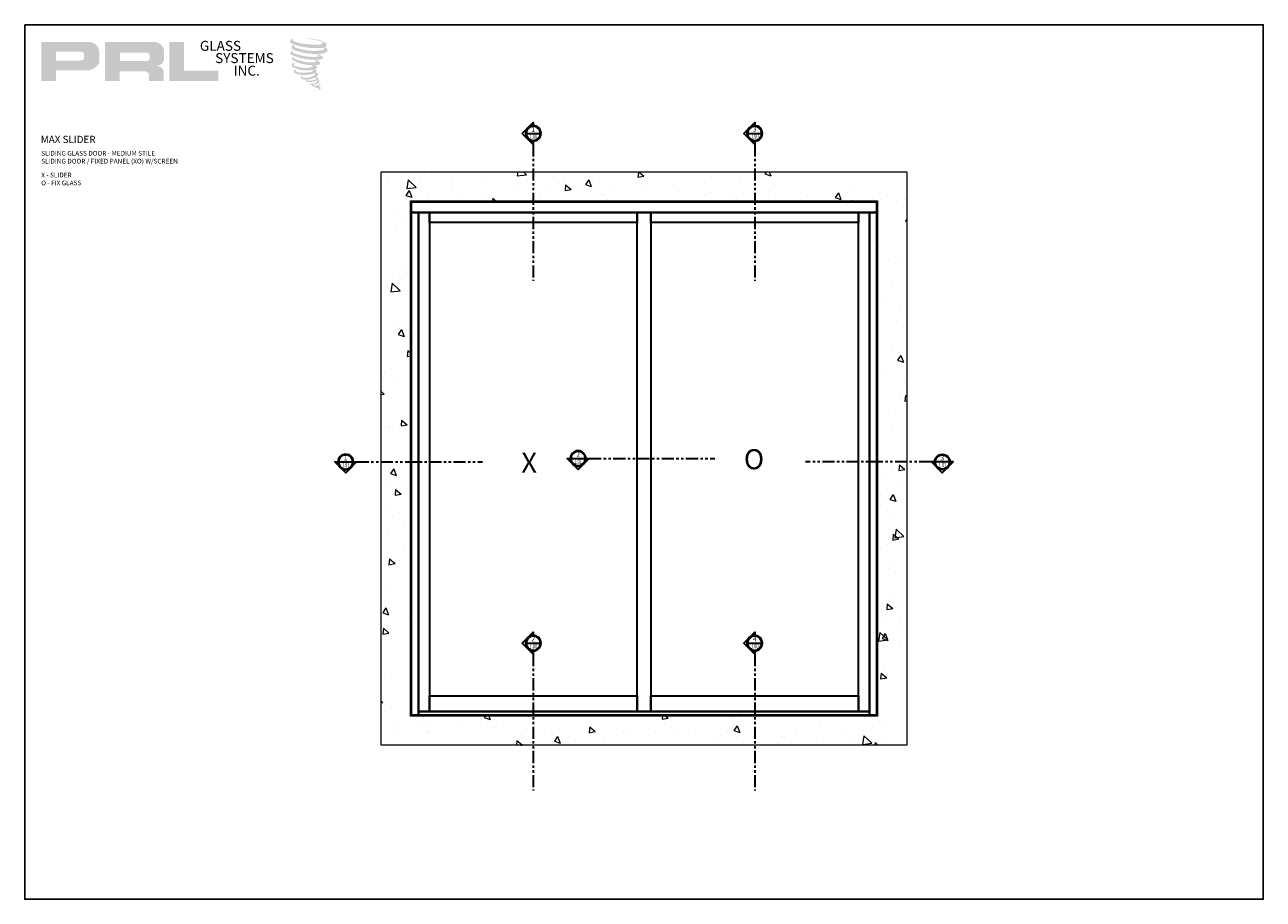
# Model space of a CAD drawing. Units: inches. Extents: x 10872 to 24807, y -8811 to -4857.
# Drawn here: x 10872 to 11128, y -5037 to -4857 of the extents above; entities that cross this region are included whole.
import ezdxf
from ezdxf.enums import TextEntityAlignment as Align

# ---------------------------------------------------------------- set-up
doc = ezdxf.new("R2010")
doc.units = ezdxf.units.IN
doc.header["$LTSCALE"] = 0.5
doc.header["$MEASUREMENT"] = 0
doc.linetypes.add('PHANTOM', pattern=[2.5, 1.25, -0.25, 0.25, -0.25, 0.25, -0.25])
for name, color, linetype, lineweight in [('Border', 7, 'Continuous', 25), ('By Others', 8, 'Continuous', 5), ('Frame', 134, 'Continuous', 35), ('Symbols', 6, 'Continuous', 30), ('Text', 252, 'Continuous', 30)]:
    doc.layers.add(name, color=color, linetype=linetype, lineweight=lineweight)
doc.styles.add('Arial', font='arial.ttf')
doc.styles.get("Standard").update_dxf_attribs({"font": 'arial.ttf'})

# ---------------------------------------------------------------- blocks, each defined once
blk = doc.blocks.new('*U18')
at = {"ltscale": 0.25}
for points in [[(-0.2, 0), (-0.198, 0.025), (-0.194, 0.05), (-0.186, 0.074), (-0.175, 0.096), (-0.162, 0.118), (-0.146, 0.137), (-0.127, 0.154), (-0.107, 0.169), (-0.085, 0.181), (-0.062, 0.19), (-0.037, 0.196), (-0.013, 0.2), (0.013, 0.2), (0.037, 0.196), (0.062, 0.19), (0.085, 0.181), (0.107, 0.169), (0.127, 0.154), (0.146, 0.137), (0.162, 0.118), (0.175, 0.096), (0.186, 0.074), (0.194, 0.05), (0.198, 0.025), (0.2, 0), (0.283, 0), (0, -0.283), (-0.283, 0)], [(3.532, 0), (3.532, -0.272), (3.378, 0)]]:
    blk.add_wipeout(points, dxfattribs=at)
blk.add_line((-0.2, 0), (0.2, 0))
at = {"linetype": 'PHANTOM', "ltscale": 0.5}
blk.add_line((0.283, 0), (3.532, 0), dxfattribs=at)
for points in [[(0.2, 0), (0.283, 0), (0, -0.283), (-0.283, 0), (-0.2, 0, 1)], [(-0.2, 0, 1), (0.2, 0, 1)], [(-0.184, 0, 1), (0.184, 0, 1)]]:
    blk.add_lwpolyline(points, format="xyb", close=True)
at = {"style": 'Arial', "flags": 8}
blk.add_attdef('VIEWNUMBER', text='', height=0.125, dxfattribs=at).set_placement((0, 0.092), align=Align.MIDDLE)
at = {"style": 'Arial', "width": 0.6, "flags": 8}
blk.add_attdef('SHEETNUMBER', text='', height=0.125, dxfattribs=at).set_placement((0, -0.092), align=Align.MIDDLE)
blk = doc.blocks.new('*U17')
at = {"ltscale": 0.25}
for points in [[(0, 0.2), (0.025, 0.198), (0.05, 0.194), (0.074, 0.186), (0.096, 0.175), (0.118, 0.162), (0.137, 0.146), (0.154, 0.127), (0.169, 0.107), (0.181, 0.085), (0.19, 0.062), (0.196, 0.037), (0.2, 0.013), (0.2, -0.013), (0.196, -0.037), (0.19, -0.062), (0.181, -0.085), (0.169, -0.107), (0.154, -0.127), (0.137, -0.146), (0.118, -0.162), (0.096, -0.175), (0.074, -0.186), (0.05, -0.194), (0.025, -0.198), (0, -0.2), (0, -0.283), (-0.283, 0), (0, 0.283)], [(0, -3.807), (-0.272, -3.807), (0, -3.652)]]:
    blk.add_wipeout(points, dxfattribs=at)
blk.add_line((-0.2, 0), (0.2, 0))
at = {"linetype": 'PHANTOM', "ltscale": 0.5}
blk.add_line((0, -0.283), (0, -3.807), dxfattribs=at)
for points in [[(0, -0.2), (0, -0.283), (-0.283, 0), (0, 0.283), (0, 0.2, 1)], [(-0.2, 0, 1), (0.2, 0, 1)], [(-0.184, 0, 1), (0.184, 0, 1)]]:
    blk.add_lwpolyline(points, format="xyb", close=True)
at = {"style": 'Arial', "flags": 8}
blk.add_attdef('VIEWNUMBER', text='', height=0.125, dxfattribs=at).set_placement((0, 0.092), align=Align.MIDDLE)
at = {"style": 'Arial', "width": 0.6, "flags": 8}
blk.add_attdef('SHEETNUMBER', text='', height=0.125, dxfattribs=at).set_placement((0, -0.092), align=Align.MIDDLE)

msp = doc.modelspace()

# ---------------------------------------------------------------- hatches: boundary and pattern name
h = msp.add_hatch(color=256)
h.paths.add_polyline_path([(10875.58111, -4868.14424), (10878.64544, -4868.14424), (10878.64544, -4865.96111), (10884.56037, -4865.96111, 0.292579551), (10887.55132, -4864.39134), (10887.55132, -4862.03248, 0.385843307), (10885.46656, -4860.07477), (10875.58111, -4860.07477)])
h.paths.add_polyline_path([(10878.63017, -4862.08494), (10883.74358, -4862.08494, -0.284938569), (10884.37642, -4862.45686), (10884.37642, -4863.65229), (10884.20186, -4863.73659), (10883.95352, -4863.85653), (10883.64824, -4863.90634), (10878.63017, -4863.90634)], flags=16)
h = msp.add_hatch(color=256)
h.paths.add_polyline_path([(10888.72072, -4860.07477), (10888.72072, -4868.14424), (10891.80151, -4868.14424), (10891.80151, -4866.13439), (10896.84223, -4866.13439, -0.316464254), (10897.82327, -4866.7472), (10897.82327, -4868.14424), (10900.85345, -4868.14424), (10900.85345, -4866.09275, 0.298521396), (10899.58273, -4865.03893, -1), (10899.58273, -4864.94779, 0.359864153), (10900.91218, -4863.74833), (10900.91218, -4861.64449, 0.348701628), (10898.81132, -4860.07477)])
h.paths.add_polyline_path([(10897.31176, -4862.27467, -0.233042848), (10897.93368, -4862.67733), (10897.93368, -4863.62555, -0.239133577), (10897.42502, -4864.03882), (10891.83861, -4864.03882), (10891.83861, -4862.27467)], flags=16)
for points in [[(10912.12461, -4868.14424), (10912.12461, -4865.97493), (10905.08598, -4865.97493), (10905.08619, -4860.07477), (10902.02284, -4860.07477), (10902.02284, -4868.14424)], [(10934.40471, -4861.02791, 0.18811563), (10934.42248, -4860.38601, 0.159844313), (10932.32269, -4859.5657, 0.05578775), (10930.61984, -4859.32007, 0.015901844), (10930.39893, -4859.32007, 0.497971954), (10930.41456, -4859.38193, 0.009306408), (10930.74257, -4859.40703, -0.014573646), (10931.21988, -4859.46852, -0.028224707), (10932.20848, -4859.64813, -0.025889532), (10933.26149, -4859.91639, -0.20113417), (10933.76605, -4860.26677, -0.258500732), (10932.97143, -4860.60415, -0.048439672), (10929.31178, -4860.39005, -0.070106246), (10927.63817, -4859.84568, -0.837620114), (10927.61226, -4859.45499, 0.699348781), (10927.59883, -4859.40322, 0.453453551), (10926.94141, -4860.11052, 0.10466253), (10927.71437, -4860.58401, 0.084702502), (10932.26538, -4861.32803, 0.052743126), (10933.65033, -4861.30112, -1.336479784), (10933.682, -4861.76456, -0.121579547), (10928.48555, -4861.37613, -0.170385917), (10927.76966, -4860.99976, -0.171828603), (10927.8299, -4860.85696, 0.37677464), (10927.92993, -4860.74544, 0.117216798), (10927.58207, -4860.76714, 0.695679529), (10927.51492, -4861.61075, 0.091223852), (10931.84205, -4862.54704, -0.034168052), (10932.25408, -4862.57077, -0.159202367), (10932.89692, -4862.94703, -0.488989697), (10932.76095, -4863.09715, -0.048736284), (10931.42188, -4863.15666, -0.089234112), (10927.58044, -4862.33716, -0.275648095), (10927.43302, -4862.17691, -0.322523952), (10927.59883, -4862.05098, 0.739414005), (10927.5788, -4861.9905, 0.354824706), (10926.96567, -4862.23676, 0.352107872), (10927.40985, -4862.79423, 0.072134289), (10931.09654, -4863.72169, -0.06542275), (10931.9434, -4863.7618, -0.122908348), (10932.39741, -4864.10494, -0.182882909), (10931.56943, -4864.31526, -0.083797543), (10929.45461, -4864.05484, -0.058678083), (10927.81284, -4863.56998, -0.313530218), (10927.67379, -4863.37265, -0.423545894), (10927.76612, -4863.26226, 0.571341826), (10927.61983, -4863.19244, 0.431558994), (10927.34128, -4863.74026, 0.128636254), (10931.18193, -4864.83869, -0.502759096), (10931.67566, -4865.14329, -0.137279951), (10930.59944, -4865.40253, -0.128182696), (10927.92437, -4865.01759, -0.647197057), (10927.88557, -4864.57611, 1.044136083), (10927.79497, -4864.44064, 0.531225769), (10927.32056, -4865.09815, 0.137500161), (10929.8666, -4865.91243, 0.072095774), (10931.60119, -4865.85509, -1.041997126), (10931.73347, -4865.98123, -0.166371748), (10931.13471, -4866.29257, -0.054213639), (10929.35444, -4866.41032, -0.033410771), (10928.52849, -4866.33937, -0.305136262), (10928.14812, -4866.03329, -0.382260052), (10928.19361, -4865.89852, 0.579273369), (10927.90741, -4865.83159, 0.44310443), (10927.89854, -4866.45343, 0.131644711), (10929.65809, -4866.88048, 0.098420276), (10931.81991, -4866.58325, -0.668693636), (10932.13319, -4866.82489, -0.114979362), (10931.38622, -4867.27625, -0.148959667), (10929.44844, -4867.36901, -0.377120999), (10929.59221, -4867.03703, 0.613591084), (10929.3874, -4867.03051, 0.712204634), (10929.4747, -4867.75936, 0.104928242), (10930.53282, -4867.84916, 0.099137991), (10931.861, -4867.5312, -0.28413776), (10932.35438, -4867.53975, -0.645047804), (10932.35723, -4867.73903, -0.097606761), (10931.52692, -4868.04126, -0.085269958), (10930.54985, -4868.05631, 0.020473786), (10930.4083, -4867.96797, 0.915555022), (10930.236, -4868.1696, 0.201141321), (10930.83849, -4868.32234, 0.115786801), (10932.30096, -4868.11386, -0.024420502), (10932.56408, -4868.01397, -0.674397931), (10932.65469, -4868.18788, -0.201229723), (10931.75218, -4868.67347, -0.084659216), (10931.19571, -4868.70094, -0.490423595), (10931.13614, -4868.54557, -0.14080333), (10931.20294, -4868.46338, 0.743695098), (10931.0963, -4868.42314, 0.305092684), (10930.98695, -4868.78545, 0.261230074), (10931.44338, -4868.92301, -0.480776229), (10931.48345, -4868.9949, 0.568577953), (10931.73822, -4869.3092, 0.00586527), (10932.10374, -4869.32491, -0.519778953), (10932.12451, -4869.35181, 0.35583086), (10932.20941, -4869.47659, -0.003798043), (10932.45134, -4869.54851, 0.071717901), (10932.62059, -4869.58472, 0.006809177), (10932.83547, -4869.63624, -0.130027466), (10932.93053, -4869.74062, -0.370222873), (10932.84863, -4869.87657, 0.008074179), (10932.691, -4869.96722, -0.047093669), (10932.63282, -4869.99489, 0.340971946), (10932.61561, -4869.99288, 0.369429212), (10932.59075, -4870.06737, 0.541879495), (10932.69009, -4870.08668, 0.112943013), (10933.26636, -4869.70728, 0.098991796), (10933.2898, -4869.56052, 0.214096669), (10933.24117, -4869.46255, 0.064261927), (10933.02449, -4869.33714, -0.195388673), (10932.92169, -4869.15568, 0.158355576), (10933.22078, -4868.84249, 0.319581811), (10933.11824, -4868.65153, 0.064134546), (10932.98585, -4868.59546, 0.495268627), (10932.95175, -4868.65353, -0.364875834), (10933.04839, -4868.83864, -0.07826545), (10932.69578, -4869.02029, -0.076481528), (10932.14901, -4869.11235, -0.028807479), (10931.87923, -4869.11345, -0.954580626), (10931.87729, -4868.87105, 0.028997072), (10932.30107, -4868.79705, 0.243570524), (10933.05446, -4868.20274, 0.437316837), (10932.8806, -4867.98272, -0.396679116), (10932.75903, -4867.88065, 0.22951701), (10932.83413, -4867.68534, 0.213949204), (10932.52598, -4867.43036, 0.028078269), (10932.42795, -4867.42602, -0.300784545), (10932.31765, -4867.33878, 0.211445764), (10932.74049, -4866.83368, 0.33412934), (10932.53529, -4866.52229, 0.069023232), (10932.32867, -4866.44864, -0.037094251), (10932.25233, -4866.44166, -0.641981601), (10932.25856, -4866.37255, 0.574188836), (10932.21607, -4865.78654, -0.732933013), (10932.20411, -4865.66263, 0.296257378), (10932.54236, -4865.37185, 0.308326551), (10932.12826, -4864.94728, -0.688207464), (10932.07911, -4864.88329, -0.168244482), (10932.29222, -4864.87038, 0.190813435), (10933.06959, -4864.67438, 0.246056444), (10933.10403, -4864.25735, 0.086086479), (10932.23377, -4863.77934, -0.908201371), (10932.24457, -4863.7295, 0.024082393), (10933.13702, -4863.71079, 0.245013708), (10933.61909, -4863.50667, 0.297619653), (10933.73921, -4863.18277, 0.114313153), (10932.7575, -4862.65267, -0.091706513), (10932.65267, -4862.59609, -0.562173055), (10932.68463, -4862.569, 0.06466503), (10933.80514, -4862.42665, 0.069269873), (10934.5875, -4862.09074, 0.287559979), (10934.71055, -4861.7582, 0.372249972), (10934.23808, -4861.34006, -0.052184569), (10934.07589, -4861.27615, -0.360932185), (10934.1491, -4861.20697, 0.213876261)]]:
    msp.add_hatch(color=256).paths.add_polyline_path(points)
at = {"layer": 'By Others'}
h = msp.add_hatch(dxfattribs=at)
h.set_pattern_fill('AR-CONC', color=256, scale=2, angle=-90)
h.set_pattern_definition([(320, (0, 0), (-1.255043, -14.345204), [1.5, -16.5]), (265, (0, 0), (15.043843, 2.775027), [1.2, -13.2]), (10.45144, (-0.105, -1.195), (13.7888, -11.570177), [1.274804, -14.022842]), (316.1842, (4, -6e-16), (-3.310386, -21.344827), [2.25, -24.75]), (6.63564, (3.724, -1.779), (19.482372, -18.69324), [1.912207, -21.034275]), (261.18416, (4, -6e-16), (19.48237, -18.69324), [1.8, -19.8]), (291, (3, -2), (-8.052378, -11.938141), [1.5, -16.5]), (236, (3, -2), (14.503001, -4.866307), [1.2, -13.2]), (341.45144, (2.329, -2.995), (6.450623, -16.804448), [1.274804, -14.022842]), (307.5, (0, 0), (6.657877, -0.243197), [0, -13.04, 0, -13.4, 0, -13.25]), (277.5, (0, 0), (7.8882342, -5.2613907), [0, -7.64, 0, -12.74, 0, -5.05]), (237.5, (7e-16, 4.46), (-0.4510974, -10.6764487), [0, -5, 0, -15.6, 0, -20.7]), (227.5, (1e-15, 6.46), (2.0021, -11.6637234), [0, -6.5, 0, -10.36, 0, -14.7])])
h.paths.add_polyline_path([(10951.79828, -4892.88595), (11048.29828, -4892.88595), (11048.29828, -4999.38595), (10951.79828, -4999.38595)], flags=16)
h.paths.add_polyline_path([(10945.79828, -4886.88595), (11054.29828, -4886.88595), (11054.29828, -5005.38595), (10945.79828, -5005.38595)])

# ---------------------------------------------------------------- linework, layer by layer
at = {"layer": 'Border'}
msp.add_lwpolyline([(10872.17201, -4856.522), (11127.92455, -4856.522), (11127.92455, -5037.182), (10872.17201, -5037.182)], close=True, dxfattribs=at)
at = {"layer": 'By Others'}
for points in [[(10945.79828, -4886.88595), (11054.29828, -4886.88595), (11054.29828, -5005.38595), (10945.79828, -5005.38595)], [(10951.79828, -4892.88595), (11048.29828, -4892.88595), (11048.29828, -4999.38595), (10951.79828, -4999.38595)]]:
    msp.add_lwpolyline(points, close=True, dxfattribs=at)
at = {"layer": 'Frame'}
for points in [[(10952.04828, -4893.13595), (11048.04828, -4893.13595), (11048.04828, -4895.31006), (10952.04828, -4895.31006)], [(10952.04828, -4895.31006), (10953.50269, -4895.31006), (10953.50269, -4999.13595), (10952.04828, -4999.13595)], [(10953.50269, -4895.31006), (10955.74421, -4895.31006), (10955.74421, -4998.39395), (10953.50269, -4998.39395)], [(10955.74421, -4895.31006), (10998.62184, -4895.31006), (10998.62184, -4897.38588), (10955.74421, -4897.38588)], [(10998.62184, -4895.31006), (11001.47472, -4895.31006), (11001.47472, -4998.39395), (10998.62184, -4998.39395)], [(11001.47472, -4895.31006), (11044.35235, -4895.31006), (11044.35235, -4897.38588), (11001.47472, -4897.38588)], [(11044.35235, -4895.31006), (11046.59387, -4895.31006), (11046.59387, -4998.39395), (11044.35235, -4998.39395)], [(11046.59387, -4895.31006), (11048.04828, -4895.31006), (11048.04828, -4999.13595), (11046.59387, -4999.13595)], [(10955.74421, -4995.1545), (10998.62184, -4995.1545), (10998.62184, -4998.39395), (10955.74421, -4998.39395)], [(11001.47472, -4995.1545), (11044.35235, -4995.1545), (11044.35235, -4998.39395), (11001.47472, -4998.39395)], [(10953.50269, -4998.39395), (11046.59387, -4998.39395), (11046.59387, -4999.13595), (10953.50269, -4999.13595)]]:
    msp.add_lwpolyline(points, close=True, dxfattribs=at)

# ---------------------------------------------------------------- texts
at = {"char_height": 2.055081, "width": 18.5012654, "attachment_point": 1}
for s, insert in [('GLASS', (10908.3299, -4859.84767)), ('SYSTEMS', (10911.48331, -4862.38673)), ('INC.', (10915.2993, -4864.98106))]:
    msp.add_mtext(s, dxfattribs=dict(at, insert=insert))
at = {"layer": 'Text', "lineweight": -3}
for s, height, p in [('MAX SLIDER', 1.491464, (10875.46971, -4880.95278)), ('X', 4.13314, (10974.71479, -4949.06321)), ('O', 4.13314, (11020.67577, -4948.34715))]:
    msp.add_text(s, height=height, dxfattribs=at).set_placement(p)
at = {"layer": 'Text', "char_height": 0.9758869, "width": 64.0919112, "attachment_point": 1}
for s, insert in [('\\A1;{\\fArial Narrow|b0|i0|c0|p34;SLIDING GLASS DOOR - MEDIUM STILE \\PSLIDING DOOR / FIXED PANEL (XO) W/SCREEN}', (10875.56761, -4882.58416)), ('\\A1;{\\fArial Narrow|b0|i0|c0|p34;X - SLIDER\\PO - FIX GLASS}', (10875.56761, -4887.08439))]:
    msp.add_mtext(s, dxfattribs=dict(at, insert=insert))

# ---------------------------------------------------------------- next in the draw order: block references
at = {"layer": 'Symbols', "xscale": 8, "yscale": 8, "zscale": 8}
for name, p, values in [('*U17', (10977.18303, -4878.96356), {'VIEWNUMBER': '1', 'SHEETNUMBER': '1.00'}), ('*U17', (11022.91353, -4878.96356), {'VIEWNUMBER': '3', 'SHEETNUMBER': '1.00'}), ('*U18', (10938.44482, -4946.852), {'VIEWNUMBER': '1', 'SHEETNUMBER': '1.01'}), ('*U18', (10986.44482, -4946.13595), {'VIEWNUMBER': '2', 'SHEETNUMBER': '1.01'}), ('*U17', (10977.18303, -4984.27268), {'VIEWNUMBER': '2', 'SHEETNUMBER': '1.00'}), ('*U17', (11022.91353, -4984.27268), {'VIEWNUMBER': '4', 'SHEETNUMBER': '1.00'})]:
    msp.add_blockref(name, p, dxfattribs=at).add_auto_attribs(values)
at = {"layer": 'Symbols'}
ref = msp.add_blockref('*U18', (11061.65174, -4946.852), dxfattribs=dict(at, xscale=-8, yscale=8, zscale=8))
ref.add_attrib('VIEWNUMBER', '3', dxfattribs={"layer": '0', "height": 1, "style": 'Arial', "flags": 8}).set_placement((11061.65174, -4946.11414), align=Align.MIDDLE)
ref.add_attrib('SHEETNUMBER', '1.01', dxfattribs={"layer": '0', "height": 1, "style": 'Arial', "width": 0.6, "flags": 8}).set_placement((11061.65174, -4947.58987), align=Align.MIDDLE)

doc.saveas('drawing.dxf')
